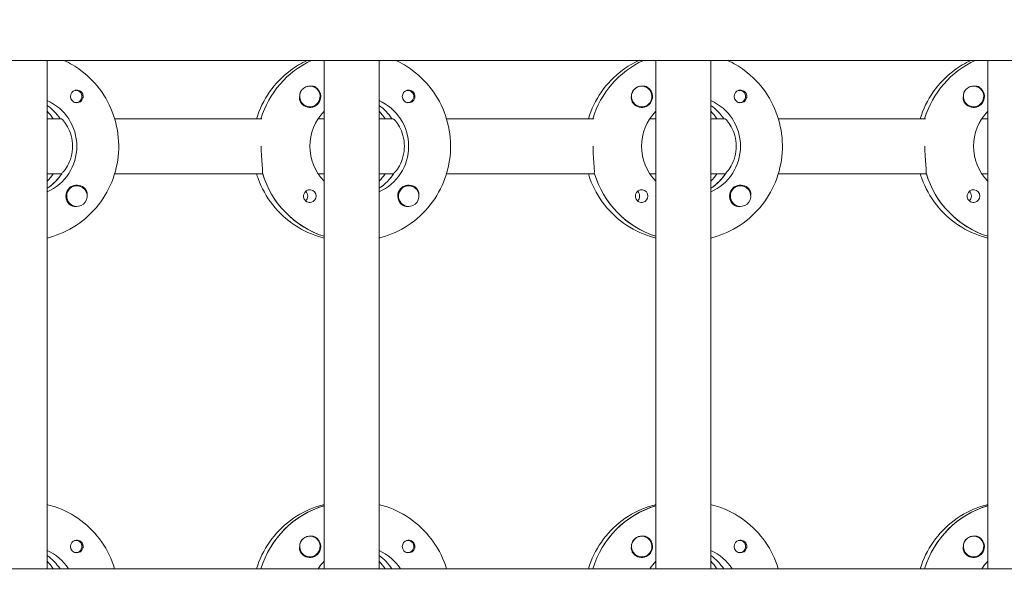
# Model space of a CAD drawing. Units: millimetres. Extents: x -12885 to 14564, y -11455 to 6363.
# Drawn here: x 1908 to 2194, y 35 to 203 of the extents above; entities that cross this region are included whole.
import ezdxf

# ---------------------------------------------------------------- set-up
doc = ezdxf.new("R2010")
doc.units = ezdxf.units.MM
doc.header["$LTSCALE"] = 20
doc.layers.add('2d', color=230, linetype='Continuous')
doc.layers.add('EN-Free_Space_Hatch', color=10, linetype='Continuous')

msp = doc.modelspace()

# ---------------------------------------------------------------- hatches: boundary and pattern name
at = {"layer": 'EN-Free_Space_Hatch'}
h = msp.add_hatch(dxfattribs=at)
h.set_pattern_fill('ANSI31', color=1, scale=100)
edge = h.paths.add_edge_path()
edge.add_line((-7310.99, -8243.4), (-6093.47, -6656.7))
edge.add_line((-6093.47, -6656.7), (-8480.96, -4824.71))
edge.add_line((-8480.96, -4824.71), (-8480.96, -4824.71))
edge.add_arc((-9089.72, -5618.07), 1000, 52.49998, 232.52578)
edge.add_line((-9698.12, -6411.69), (-7310.99, -8243.4))
edge = h.paths.add_edge_path()
edge.add_line((-11389.23, 1297.07), (-8042.26, -614.55))
edge.add_line((-8042.26, -614.55), (-7050.35, 1122.14))
edge.add_line((-7050.35, 1122.14), (-10397.32, 3033.77))
edge.add_arc((-10893.28, 2165.42), 1000, 60.2672, 240.2672)
edge = h.paths.add_edge_path()
edge.add_line((6553.4, -6708.88), (8648.92, -7918.73))
edge.add_arc((9148.92, -7052.71), 1000, 240, 420)
edge.add_line((9648.92, -6186.68), (7553.4, -4976.83))
edge.add_line((7553.4, -4976.83), (6553.4, -6708.88))
edge = h.paths.add_edge_path()
edge.add_line((9990.7, -2844.1), (11990.36, -3998.61))
edge.add_arc((12488.59, -3131.56), 1000, 240.11685, 420.00005)
edge.add_line((12988.59, -2265.54), (10990.7, -1112.05))
edge.add_line((10990.7, -1112.05), (9990.7, -2844.1))
edge = h.paths.add_edge_path()
edge.add_arc((-3410.48, -2051), 500, 0, 360, ccw=False)
edge = h.paths.add_edge_path()
edge.add_arc((2788.5, -1270), 500, 0, 360, ccw=False)

# ---------------------------------------------------------------- linework, layer by layer
at = {"layer": '2d', "lineweight": 0}
for p, q in [((2960.42, 191.47), (953.53, 191.47)), ((1915.79, 43.47), (1915.79, 191.47)), ((1996.38, 43.47), (1996.38, 191.47)), ((2012.38, 43.47), (2012.38, 191.47)), ((2092.97, 43.47), (2092.97, 191.47)), ((2108.97, 43.47), (2108.97, 191.47)), ((2189.56, 43.47), (2189.56, 191.47)), ((1992.26, 183.97), (1992.22, 183.97)), ((2088.85, 183.97), (2088.81, 183.97)), ((2185.44, 183.97), (2185.4, 183.97)), ((1924.16, 182.74), (1923.89, 182.74)), ((2020.75, 182.74), (2020.48, 182.74)), ((2117.34, 182.74), (2117.08, 182.74)), ((1924.16, 179.19), (1923.89, 179.19)), ((1992.26, 177.97), (1992.22, 177.97)), ((2020.75, 179.19), (2020.48, 179.19)), ((2088.85, 177.97), (2088.81, 177.97)), ((2117.34, 179.19), (2117.08, 179.19)), ((2185.44, 177.97), (2185.4, 177.97)), ((1915.79, 174.47), (1919.79, 174.47)), ((1919.79, 174.47), (1919.54, 174.47)), ((1935.43, 174.47), (1978.27, 174.47)), ((1994.62, 174.47), (1996.38, 174.47)), ((2012.38, 174.47), (2016.38, 174.47)), ((2016.38, 174.47), (2016.13, 174.47)), ((2032.02, 174.47), (2074.86, 174.47)), ((2091.21, 174.47), (2092.97, 174.47)), ((2108.97, 174.47), (2112.97, 174.47)), ((2112.97, 174.47), (2112.72, 174.47)), ((2128.61, 174.47), (2171.45, 174.47)), ((2187.8, 174.47), (2189.56, 174.47)), ((1919.79, 158.47), (1915.79, 158.47)), ((1919.79, 158.47), (1920.03, 158.47)), ((1978.52, 158.47), (1935.43, 158.47)), ((1978.27, 158.47), (1978.52, 158.47)), ((1996.38, 158.47), (1994.62, 158.47)), ((2016.38, 158.47), (2012.38, 158.47)), ((2016.38, 158.47), (2016.63, 158.47)), ((2075.11, 158.47), (2032.02, 158.47)), ((2074.86, 158.47), (2075.11, 158.47)), ((2092.97, 158.47), (2091.21, 158.47)), ((2112.97, 158.47), (2108.97, 158.47)), ((2112.97, 158.47), (2113.22, 158.47)), ((2171.7, 158.47), (2128.61, 158.47)), ((2171.45, 158.47), (2171.7, 158.47)), ((2189.56, 158.47), (2187.8, 158.47)), ((1924.44, 154.97), (1924.4, 154.97)), ((2021.03, 154.97), (2020.99, 154.97)), ((2117.62, 154.97), (2117.58, 154.97)), ((1915.97, 154.38), (1915.79, 154.38)), ((2012.56, 154.38), (2012.38, 154.38)), ((2109.16, 154.38), (2108.97, 154.38)), ((1924.44, 148.97), (1924.39, 148.97)), ((2021.03, 148.97), (2020.99, 148.97)), ((2117.62, 148.97), (2117.58, 148.97)), ((1996.19, 61.78), (1996.38, 61.78)), ((2092.78, 61.78), (2092.97, 61.78)), ((2189.37, 61.78), (2189.56, 61.78)), ((1924.16, 51.74), (1923.89, 51.74)), ((1992.26, 52.97), (1992.22, 52.97)), ((2020.75, 51.74), (2020.48, 51.74)), ((2088.85, 52.97), (2088.81, 52.97)), ((2117.34, 51.74), (2117.08, 51.74)), ((2185.44, 52.97), (2185.4, 52.97)), ((1924.16, 48.19), (1923.89, 48.19)), ((1992.26, 46.97), (1992.22, 46.97)), ((2020.75, 48.19), (2020.48, 48.19)), ((2088.85, 46.97), (2088.81, 46.97)), ((2117.34, 48.19), (2117.08, 48.19)), ((2185.44, 46.97), (2185.4, 46.97)), ((953.83, 43.47), (2960.92, 43.47)), ((1915.79, 43.47), (1919.79, 43.47)), ((1919.79, 43.47), (1919.54, 43.47)), ((1935.43, 43.47), (1978.27, 43.47)), ((1994.62, 43.47), (1996.38, 43.47)), ((2012.38, 43.47), (2016.38, 43.47)), ((2016.38, 43.47), (2016.13, 43.47)), ((2032.02, 43.47), (2074.86, 43.47)), ((2091.21, 43.47), (2092.97, 43.47)), ((2108.97, 43.47), (2112.97, 43.47)), ((2112.97, 43.47), (2112.72, 43.47)), ((2128.61, 43.47), (2171.45, 43.47)), ((2187.8, 43.47), (2189.56, 43.47))]:
    msp.add_line(p, q, dxfattribs=at)
for centre, major_axis, start_param, end_param in [((2004.13, 166.47), (0, -27.5), -2.711901, -1.865973), ((2100.72, 166.47), (0, -27.5), -2.711902, -1.865973), ((2197.31, 166.47), (0, -27.5), -2.711902, -1.865973), ((1992.21, 180.97), (0, 3), 0.183982, 0.628132), ((1992.26, 180.97), (0, 3), -2.513461, 0.628132), ((1992.24, 180.97), (0, 3.2), -1.570796, -0.540896), ((2088.8, 180.97), (0, 3), 0.183982, 0.628132), ((2088.85, 180.97), (0, 3), -2.513461, 0.628132), ((2088.83, 180.97), (0, 3.2), -1.570796, -0.540896), ((2185.39, 180.97), (0, 3), 0.183982, 0.628132), ((2185.44, 180.97), (0, 3), -2.513461, 0.628132), ((2185.42, 180.97), (0, 3.2), -1.570796, -0.540896), ((1924.41, 180.97), (0, 1.85), 0.251837, 1.570796), ((1924.16, 180.97), (0, 1.78), -0.159628, 0.236564), ((1924.16, 180.97), (0, -1.78), -0.159628, 2.981965), ((2021, 180.97), (0, 1.85), 0.251837, 1.570796), ((2020.75, 180.97), (0, 1.77), -0.159628, 0.236564), ((2020.75, 180.97), (0, -1.77), -0.159628, 2.981965), ((2117.59, 180.97), (0, 1.85), 0.251837, 1.570796), ((2117.34, 180.97), (0, 1.77), -0.159628, 0.236564), ((2117.34, 180.97), (0, -1.77), -0.159628, 2.981965), ((1907.54, 166.47), (0, 14.5), -0.986366, -0.610608), ((1924.16, 180.97), (0, -1.78), -0.236564, -0.159628), ((2004.13, 166.47), (0, 14.5), -0.986366, -0.610608), ((2020.75, 180.97), (0, -1.78), -0.236564, -0.159628), ((2100.72, 166.47), (0, 14.5), -0.986366, -0.610608), ((2117.34, 180.97), (0, -1.77), -0.236564, -0.159628), ((1905.54, 166.47), (0, 14.5), -0.986366, -0.792153), ((2002.14, 166.47), (0, 14.5), -0.986366, -0.792153), ((2098.73, 166.47), (0, 14.5), -0.986366, -0.792153), ((1908.03, 166.47), (0, 14.5), -2.572651, -2.134363), ((1905.54, 166.47), (0, 14.5), -2.34944, -2.155226), ((2004.63, 166.47), (0, -27.5), -1.275619, -0.307126), ((2004.63, 166.47), (0, 14.5), -2.572651, -2.134363), ((2002.14, 166.47), (0, 14.5), -2.34944, -2.155226), ((2101.22, 166.47), (0, -27.5), -1.275619, -0.307126), ((2101.22, 166.47), (0, 14.5), -2.572651, -2.134363), ((2098.73, 166.47), (0, 14.5), -2.34944, -2.155226), ((2197.81, 166.47), (0, -27.5), -1.275619, -0.307126), ((1924.41, 151.97), (0, 3.2), -1.0299, 1.570796), ((1924.44, 151.97), (0, 3), 0.159628, 3.30122), ((2021, 151.97), (0, 3.2), -1.0299, 1.570796), ((2021.03, 151.97), (0, 3), 0.159628, 3.30122), ((2117.59, 151.97), (0, 3.2), -1.0299, 1.570796), ((2117.62, 151.97), (0, 3), 0.159628, 3.30122), ((1992.24, 151.97), (0, 1.85), -1.570796, 1.318959), ((1989.81, 151.97), (0, 1.85), -1.570796, -0.722826), ((2088.83, 151.97), (0, 1.85), -1.570796, 1.318959), ((2086.4, 151.97), (0, 1.85), -1.570796, -0.722826), ((2185.42, 151.97), (0, 1.85), -1.570796, 1.318959), ((2182.99, 151.97), (0, 1.85), -1.570796, -0.722826), ((2004.13, 35.47), (0, 27.5), 0.288029, 1.275619), ((2100.72, 35.47), (0, 27.5), 0.288029, 1.275619), ((2197.31, 35.47), (0, 27.5), 0.288029, 1.275619), ((1924.41, 49.97), (0, 1.85), 0.251837, 1.570796), ((1924.16, 49.97), (0, 1.78), -0.159628, 0.236564), ((1924.16, 49.97), (0, -1.78), -0.159628, 2.981965), ((1992.21, 49.97), (0, 3), 0.183982, 0.628132), ((1992.26, 49.97), (0, 3), -2.513461, 0.628132), ((1992.24, 49.97), (0, 3.2), -1.570796, -0.540896), ((2021, 49.97), (0, 1.85), 0.251837, 1.570796), ((2020.75, 49.97), (0, 1.78), -0.159628, 0.236564), ((2020.75, 49.97), (0, -1.78), -0.159628, 2.981965), ((2088.8, 49.97), (0, 3), 0.183982, 0.628132), ((2088.85, 49.97), (0, 3), -2.513461, 0.628132), ((2088.83, 49.97), (0, 3.2), -1.570796, -0.540896), ((2117.59, 49.97), (0, 1.85), 0.251837, 1.570796), ((2117.34, 49.97), (0, 1.77), -0.159628, 0.236564), ((2117.34, 49.97), (0, -1.78), -0.159628, 2.981965), ((2185.39, 49.97), (0, 3), 0.183982, 0.628132), ((2185.44, 49.97), (0, 3), -2.513461, 0.628132), ((2185.42, 49.97), (0, 3.2), -1.570796, -0.540896), ((1907.54, 35.47), (0, 14.5), -0.986366, -0.610609), ((1924.16, 49.97), (0, -1.77), -0.236564, -0.159628), ((2004.13, 35.47), (0, 14.5), -0.986366, -0.610609), ((2020.75, 49.97), (0, -1.77), -0.236564, -0.159628), ((2100.72, 35.47), (0, 14.5), -0.986366, -0.610609), ((2117.34, 49.97), (0, -1.77), -0.236564, -0.159628), ((1905.54, 35.47), (0, 14.5), -0.986366, -0.792153), ((2002.14, 35.47), (0, 14.5), -0.986366, -0.792153), ((2098.73, 35.47), (0, 14.5), -0.986366, -0.792153)]:
    msp.add_ellipse(centre, major_axis=major_axis, ratio=0.992215, start_param=start_param, end_param=end_param, dxfattribs=at)
at = {"layer": '2d', "lineweight": 0, "extrusion": (0, 0, -1)}
for centre, major_axis, start_param, end_param in [((2004.13, 166.47), (0, 27.5), -1.275619, -0.429692), ((2100.72, 166.47), (0, 27.5), -1.275619, -0.429691), ((2197.31, 166.47), (0, 27.5), -1.275619, -0.42969), ((1924.41, 180.97), (0, -1.85), -1.318959, 1.570796), ((1992.26, 180.97), (0, -3), -0.628132, 2.513461), ((1992.21, 180.97), (0, 3), -1.386814, -0.628132), ((1992.24, 180.97), (0, -3.2), -1.570796, 1.0299), ((2021, 180.97), (0, -1.85), -1.318959, 1.570796), ((2088.85, 180.97), (0, -3), -0.628132, 2.513461), ((2088.8, 180.97), (0, 3), -1.386814, -0.628132), ((2088.83, 180.97), (0, -3.2), -1.570796, 1.0299), ((2117.59, 180.97), (0, -1.85), -1.318959, 1.570796), ((2185.44, 180.97), (0, -3), -0.628132, 2.513461), ((2185.39, 180.97), (0, 3), -1.386814, -0.628132), ((2185.42, 180.97), (0, -3.2), -1.570796, 1.0299), ((1910.03, 166.47), (0, -14.5), -2.729814, -0.411778), ((1907.54, 166.47), (0, -14.5), -2.530984, -2.155226), ((2006.62, 166.47), (0, -14.5), -2.729814, -0.411778), ((2004.13, 166.47), (0, -14.5), -2.530984, -2.155226), ((2103.21, 166.47), (0, -14.5), -2.729814, -0.411778), ((2100.72, 166.47), (0, -14.5), -2.530984, -2.155226), ((2006.62, 166.47), (0, 14.5), -2.34944, -0.792153), ((2103.21, 166.47), (0, 14.5), -2.34944, -0.792153), ((2199.8, 166.47), (0, 14.5), -2.34944, -0.792153), ((1908.03, 166.47), (0, -14.5), -0.986366, -0.58443), ((2004.63, 166.47), (0, -27.5), 0.307126, 1.285261), ((2004.63, 166.47), (0, -14.5), -0.986366, -0.58443), ((2101.22, 166.47), (0, -27.5), 0.307126, 1.285261), ((2101.22, 166.47), (0, -14.5), -0.986366, -0.58443), ((2197.81, 166.47), (0, -27.5), 0.307126, 1.285261), ((1924.44, 151.97), (0, 3), -0.159628, 2.981965), ((2021.03, 151.97), (0, 3), -0.159628, 2.981965), ((2117.62, 151.97), (0, 3), -0.159628, 2.981965), ((1924.41, 151.97), (0, 3.2), -2.600696, -1.570796), ((1989.81, 151.97), (0, -1.85), -1.570796, -0.720115), ((1992.24, 151.97), (0, -1.85), -1.570796, -0.251837), ((2021, 151.97), (0, 3.2), -2.600696, -1.570796), ((2086.4, 151.97), (0, -1.85), -1.570796, -0.720115), ((2088.83, 151.97), (0, -1.85), -1.570796, -0.251837), ((2117.59, 151.97), (0, 3.2), -2.600696, -1.570796), ((2182.99, 151.97), (0, -1.85), -1.570796, -0.720115), ((2185.42, 151.97), (0, -1.85), -1.570796, -0.251837), ((2004.13, 35.47), (0, 27.5), -1.275619, -0.295177), ((2100.72, 35.47), (0, 27.5), -1.275619, -0.295177), ((2197.31, 35.47), (0, 27.5), -1.275619, -0.295177), ((1992.26, 49.97), (0, -3), -0.628132, 2.513461), ((1992.21, 49.97), (0, 3), -1.386814, -0.628132), ((2088.85, 49.97), (0, -3), -0.628132, 2.513461), ((2088.8, 49.97), (0, 3), -1.386814, -0.628132), ((2185.44, 49.97), (0, -3), -0.628132, 2.513461), ((2185.39, 49.97), (0, 3), -1.386814, -0.628132), ((1910.03, 35.47), (0, -14.5), -2.729814, -2.155226), ((1924.41, 49.97), (0, -1.85), -1.318959, 1.570796), ((1992.24, 49.97), (0, -3.2), -1.570796, 1.0299), ((2006.62, 35.47), (0, -14.5), -2.729814, -2.155226), ((2021, 49.97), (0, -1.85), -1.318959, 1.570796), ((2088.83, 49.97), (0, -3.2), -1.570796, 1.0299), ((2103.21, 35.47), (0, -14.5), -2.729814, -2.155226), ((2117.59, 49.97), (0, -1.85), -1.318959, 1.570796), ((2185.42, 49.97), (0, -3.2), -1.570796, 1.0299), ((1907.54, 35.47), (0, -14.5), -2.530984, -2.155226), ((2004.13, 35.47), (0, -14.5), -2.530984, -2.155226), ((2100.72, 35.47), (0, -14.5), -2.530984, -2.155226), ((2006.62, 35.47), (0, 14.5), -0.986366, -0.792152), ((2103.21, 35.47), (0, 14.5), -0.986366, -0.792152), ((2199.8, 35.47), (0, 14.5), -0.986366, -0.792152)]:
    msp.add_ellipse(centre, major_axis=major_axis, ratio=0.992215, start_param=start_param, end_param=end_param, dxfattribs=at)
at = {"layer": '2d', "lineweight": 0}
for points, knots in [([(1920.67, 191.47), (1922.4, 190.67), (1924.05, 189.69), (1927.92, 186.79), (1929.98, 184.67), (1933.33, 179.87), (1934.62, 177.2), (1936.3, 171.57), (1936.68, 168.63), (1936.52, 162.76), (1935.97, 159.83), (1933.97, 154.31), (1932.53, 151.72), (1928.91, 147.11), (1926.73, 145.1), (1921.85, 141.88), (1919.16, 140.66), (1916.16, 139.85), (1915.97, 139.81), (1915.79, 139.76)], [0.429044, 0.429044, 0.429044, 0.429044, 0.638243, 0.638243, 0.95797, 0.95797, 1.278305, 1.278305, 1.599113, 1.599113, 1.920075, 1.920075, 2.240818, 2.240818, 2.561049, 2.561049, 2.880669, 2.880669, 2.90167, 2.90167, 2.90167, 2.90167]), ([(1991.5, 191.47), (1989.76, 190.67), (1988.11, 189.69), (1984.24, 186.79), (1982.18, 184.67), (1978.85, 179.89), (1977.57, 177.25), (1976.73, 174.47)], [0.4290434, 0.4290434, 0.4290434, 0.4290434, 0.6382432, 0.6382432, 0.9579698, 0.9579698, 1.2751455, 1.2751455, 1.2751455, 1.2751455]), ([(2017.26, 191.47), (2018.99, 190.67), (2020.64, 189.69), (2024.51, 186.79), (2026.57, 184.67), (2029.92, 179.87), (2031.21, 177.2), (2032.89, 171.57), (2033.28, 168.63), (2033.11, 162.76), (2032.56, 159.83), (2030.56, 154.31), (2029.12, 151.72), (2025.5, 147.11), (2023.32, 145.1), (2018.45, 141.88), (2015.75, 140.66), (2012.75, 139.85), (2012.56, 139.81), (2012.38, 139.76)], [0.429043, 0.429043, 0.429043, 0.429043, 0.638243, 0.638243, 0.95797, 0.95797, 1.278305, 1.278305, 1.599113, 1.599113, 1.920075, 1.920075, 2.240818, 2.240818, 2.561049, 2.561049, 2.880669, 2.880669, 2.90167, 2.90167, 2.90167, 2.90167]), ([(2088.09, 191.47), (2086.35, 190.67), (2084.7, 189.69), (2080.83, 186.79), (2078.78, 184.67), (2075.44, 179.89), (2074.16, 177.25), (2073.32, 174.47)], [0.4290427, 0.4290427, 0.4290427, 0.4290427, 0.6382432, 0.6382432, 0.9579698, 0.9579698, 1.2751455, 1.2751455, 1.2751455, 1.2751455]), ([(2113.85, 191.47), (2115.58, 190.67), (2117.23, 189.69), (2121.1, 186.79), (2123.16, 184.67), (2126.51, 179.87), (2127.8, 177.2), (2129.48, 171.57), (2129.87, 168.63), (2129.7, 162.76), (2129.15, 159.83), (2127.15, 154.31), (2125.71, 151.72), (2122.09, 147.11), (2119.91, 145.1), (2115.04, 141.88), (2112.34, 140.66), (2109.34, 139.85), (2109.15, 139.81), (2108.97, 139.76)], [0.429043, 0.429043, 0.429043, 0.429043, 0.638243, 0.638243, 0.95797, 0.95797, 1.278305, 1.278305, 1.599113, 1.599113, 1.920075, 1.920075, 2.240818, 2.240818, 2.561049, 2.561049, 2.880669, 2.880669, 2.90167, 2.90167, 2.90167, 2.90167]), ([(2184.68, 191.47), (2182.94, 190.67), (2181.29, 189.69), (2177.42, 186.79), (2175.37, 184.67), (2172.03, 179.89), (2170.75, 177.25), (2169.91, 174.47)], [0.4290421, 0.4290421, 0.4290421, 0.4290421, 0.6382432, 0.6382432, 0.9579698, 0.9579698, 1.2751455, 1.2751455, 1.2751455, 1.2751455]), ([(1993.87, 183.71), (1993.74, 183.79), (1993.59, 183.85), (1993.15, 183.99), (1992.81, 184.02), (1992.41, 183.98), (1992.36, 183.97), (1992.3, 183.97)], [-0.4285066, -0.4285066, -0.4285066, -0.4285066, -0.3702947, -0.3702947, -0.2554118, -0.2554118, -0.2367421, -0.2367421, -0.2367421, -0.2367421]), ([(2090.46, 183.71), (2090.33, 183.79), (2090.18, 183.85), (2089.74, 183.99), (2089.41, 184.02), (2089.01, 183.98), (2088.95, 183.97), (2088.89, 183.97)], [-0.4285066, -0.4285066, -0.4285066, -0.4285066, -0.3702947, -0.3702947, -0.2554118, -0.2554118, -0.2367421, -0.2367421, -0.2367421, -0.2367421]), ([(2187.05, 183.71), (2186.92, 183.79), (2186.78, 183.85), (2186.33, 183.99), (2186, 184.02), (2185.6, 183.98), (2185.54, 183.97), (2185.48, 183.97)], [-0.4285066, -0.4285066, -0.4285066, -0.4285066, -0.3702947, -0.3702947, -0.2554118, -0.2554118, -0.2367421, -0.2367421, -0.2367421, -0.2367421]), ([(1926.24, 180.97), (1926.24, 181.07), (1926.23, 181.18), (1926.18, 181.49), (1926.11, 181.69), (1925.96, 181.96), (1925.9, 182.04), (1925.79, 182.18), (1925.74, 182.23), (1925.63, 182.34), (1925.58, 182.39), (1925.43, 182.5), (1925.34, 182.56), (1925.04, 182.72), (1924.82, 182.78), (1924.38, 182.83), (1924.16, 182.81), (1923.95, 182.76)], [-0.7359678, -0.7359678, -0.7359678, -0.7359678, -0.7042404, -0.7042404, -0.6412641, -0.6412641, -0.6110803, -0.6110803, -0.5887918, -0.5887918, -0.5659175, -0.5659175, -0.5330171, -0.5330171, -0.4632988, -0.4632988, -0.3983341, -0.3983341, -0.3983341, -0.3983341]), ([(1926.24, 180.97), (1926.25, 180.87), (1926.24, 180.77), (1926.21, 180.61), (1926.2, 180.56), (1926.19, 180.5)], [0.73596784, 0.73596784, 0.73596784, 0.73596784, 0.76566083, 0.76566083, 0.78261583, 0.78261583, 0.78261583, 0.78261583]), ([(1989.51, 179.32), (1989.45, 179.43), (1989.39, 179.55), (1989.25, 179.95), (1989.21, 180.25), (1989.22, 180.66), (1989.23, 180.77), (1989.25, 180.89)], [1.5283721, 1.5283721, 1.5283721, 1.5283721, 1.5732284, 1.5732284, 1.6747879, 1.6747879, 1.713878, 1.713878, 1.713878, 1.713878]), ([(2022.84, 180.97), (2022.84, 181.07), (2022.83, 181.18), (2022.77, 181.49), (2022.7, 181.69), (2022.55, 181.96), (2022.49, 182.04), (2022.38, 182.18), (2022.33, 182.23), (2022.23, 182.34), (2022.17, 182.39), (2022.02, 182.5), (2021.93, 182.56), (2021.63, 182.72), (2021.41, 182.78), (2020.97, 182.83), (2020.75, 182.81), (2020.54, 182.76)], [-0.7359678, -0.7359678, -0.7359678, -0.7359678, -0.7042404, -0.7042404, -0.6412641, -0.6412641, -0.6110803, -0.6110803, -0.5887918, -0.5887918, -0.5659175, -0.5659175, -0.5330171, -0.5330171, -0.4632988, -0.4632988, -0.3983341, -0.3983341, -0.3983341, -0.3983341]), ([(2022.84, 180.97), (2022.84, 180.87), (2022.83, 180.77), (2022.8, 180.61), (2022.79, 180.56), (2022.78, 180.5)], [0.73596784, 0.73596784, 0.73596784, 0.73596784, 0.76566083, 0.76566083, 0.78261583, 0.78261583, 0.78261583, 0.78261583]), ([(2086.11, 179.32), (2086.04, 179.43), (2085.99, 179.55), (2085.84, 179.95), (2085.8, 180.25), (2085.81, 180.66), (2085.82, 180.77), (2085.84, 180.89)], [1.5283721, 1.5283721, 1.5283721, 1.5283721, 1.5732284, 1.5732284, 1.6747879, 1.6747879, 1.713878, 1.713878, 1.713878, 1.713878]), ([(2119.43, 180.97), (2119.43, 181.07), (2119.42, 181.18), (2119.36, 181.49), (2119.29, 181.69), (2119.14, 181.96), (2119.08, 182.04), (2118.97, 182.18), (2118.92, 182.23), (2118.82, 182.34), (2118.76, 182.39), (2118.61, 182.5), (2118.52, 182.56), (2118.22, 182.72), (2118, 182.78), (2117.56, 182.83), (2117.34, 182.81), (2117.14, 182.76)], [-0.7359678, -0.7359678, -0.7359678, -0.7359678, -0.7042404, -0.7042404, -0.6412641, -0.6412641, -0.6110803, -0.6110803, -0.5887918, -0.5887918, -0.5659175, -0.5659175, -0.5330171, -0.5330171, -0.4632988, -0.4632988, -0.3983341, -0.3983341, -0.3983341, -0.3983341]), ([(2119.43, 180.97), (2119.43, 180.87), (2119.42, 180.77), (2119.4, 180.61), (2119.38, 180.56), (2119.37, 180.5)], [0.73596784, 0.73596784, 0.73596784, 0.73596784, 0.76566083, 0.76566083, 0.78261583, 0.78261583, 0.78261583, 0.78261583]), ([(2182.7, 179.32), (2182.63, 179.43), (2182.58, 179.55), (2182.43, 179.95), (2182.39, 180.25), (2182.4, 180.66), (2182.41, 180.77), (2182.43, 180.89)], [1.5283721, 1.5283721, 1.5283721, 1.5283721, 1.5732284, 1.5732284, 1.6747879, 1.6747879, 1.713878, 1.713878, 1.713878, 1.713878]), ([(1923.17, 166.47), (1923.17, 167.5), (1923.02, 168.58), (1922.5, 170.55), (1922.12, 171.43), (1921.36, 172.83), (1920.92, 173.44), (1920.19, 174.26), (1919.91, 174.47), (1919.79, 174.47)], [-1.236465, -1.236465, -1.236465, -1.236465, -0.928016, -0.928016, -0.619567, -0.619567, -0.309783, -0.309783, 0, 0, 0, 0]), ([(2019.76, 166.47), (2019.76, 167.5), (2019.62, 168.58), (2019.09, 170.55), (2018.71, 171.43), (2017.95, 172.83), (2017.51, 173.44), (2016.78, 174.26), (2016.5, 174.47), (2016.38, 174.47)], [-1.236465, -1.236465, -1.236465, -1.236465, -0.928016, -0.928016, -0.619567, -0.619567, -0.309783, -0.309783, 0, 0, 0, 0]), ([(2116.35, 166.47), (2116.35, 167.5), (2116.21, 168.58), (2115.68, 170.55), (2115.3, 171.43), (2114.54, 172.83), (2114.1, 173.44), (2113.38, 174.26), (2113.1, 174.47), (2112.97, 174.47)], [-1.236465, -1.236465, -1.236465, -1.236465, -0.928016, -0.928016, -0.619567, -0.619567, -0.309783, -0.309783, 0, 0, 0, 0]), ([(1920.2, 158.72), (1920.31, 158.82), (1920.43, 158.94), (1920.92, 159.5), (1921.36, 160.11), (1922.12, 161.51), (1922.5, 162.39), (1923.02, 164.36), (1923.17, 165.44), (1923.17, 166.47)], [-2.274968, -2.274968, -2.274968, -2.274968, -2.163147, -2.163147, -1.853363, -1.853363, -1.544914, -1.544914, -1.236465, -1.236465, -1.236465, -1.236465]), ([(1978.45, 158.72), (1978.46, 158.82), (1978.47, 158.94), (1978.49, 159.49), (1978.44, 160.11), (1978.32, 161.52), (1978.24, 162.42), (1978.12, 164.39), (1978.09, 165.46), (1978.09, 166.47)], [-2.229842, -2.229842, -2.229842, -2.229842, -2.122712, -2.122712, -1.819422, -1.819422, -1.516212, -1.516212, -1.213001, -1.213001, -1.213001, -1.213001]), ([(2016.79, 158.72), (2016.9, 158.82), (2017.02, 158.94), (2017.51, 159.5), (2017.95, 160.11), (2018.71, 161.51), (2019.09, 162.39), (2019.62, 164.36), (2019.76, 165.44), (2019.76, 166.47)], [-2.274968, -2.274968, -2.274968, -2.274968, -2.163147, -2.163147, -1.853363, -1.853363, -1.544914, -1.544914, -1.236465, -1.236465, -1.236465, -1.236465]), ([(2075.04, 158.72), (2075.05, 158.82), (2075.06, 158.94), (2075.08, 159.49), (2075.03, 160.11), (2074.91, 161.52), (2074.83, 162.42), (2074.71, 164.39), (2074.68, 165.46), (2074.68, 166.47)], [-2.229842, -2.229842, -2.229842, -2.229842, -2.122712, -2.122712, -1.819422, -1.819422, -1.516212, -1.516212, -1.213001, -1.213001, -1.213001, -1.213001]), ([(2113.38, 158.72), (2113.49, 158.82), (2113.61, 158.94), (2114.1, 159.5), (2114.54, 160.11), (2115.3, 161.51), (2115.68, 162.39), (2116.21, 164.36), (2116.35, 165.44), (2116.35, 166.47)], [-2.274968, -2.274968, -2.274968, -2.274968, -2.163147, -2.163147, -1.853363, -1.853363, -1.544914, -1.544914, -1.236465, -1.236465, -1.236465, -1.236465]), ([(2171.63, 158.72), (2171.65, 158.82), (2171.66, 158.94), (2171.67, 159.49), (2171.62, 160.11), (2171.5, 161.52), (2171.42, 162.42), (2171.31, 164.39), (2171.27, 165.46), (2171.27, 166.47)], [-2.229842, -2.229842, -2.229842, -2.229842, -2.122712, -2.122712, -1.819422, -1.819422, -1.516212, -1.516212, -1.213001, -1.213001, -1.213001, -1.213001]), ([(1976.73, 158.47), (1976.87, 158), (1977.03, 157.53), (1978.19, 154.31), (1979.63, 151.72), (1983.25, 147.11), (1985.43, 145.1), (1990.31, 141.88), (1993, 140.66), (1996.01, 139.85), (1996.19, 139.81), (1996.38, 139.76)], [1.866447, 1.866447, 1.866447, 1.866447, 1.920075, 1.920075, 2.240818, 2.240818, 2.561049, 2.561049, 2.880669, 2.880669, 2.90167, 2.90167, 2.90167, 2.90167]), ([(2073.32, 158.47), (2073.47, 158), (2073.62, 157.53), (2074.78, 154.31), (2076.22, 151.72), (2079.85, 147.11), (2082.02, 145.1), (2086.9, 141.88), (2089.59, 140.66), (2092.6, 139.85), (2092.78, 139.81), (2092.97, 139.76)], [1.866447, 1.866447, 1.866447, 1.866447, 1.920075, 1.920075, 2.240818, 2.240818, 2.561049, 2.561049, 2.880669, 2.880669, 2.90167, 2.90167, 2.90167, 2.90167]), ([(2169.91, 158.47), (2170.06, 158), (2170.21, 157.53), (2171.38, 154.31), (2172.82, 151.72), (2176.44, 147.11), (2178.62, 145.1), (2183.49, 141.88), (2186.19, 140.66), (2189.19, 139.85), (2189.37, 139.81), (2189.56, 139.76)], [1.866447, 1.866447, 1.866447, 1.866447, 1.920075, 1.920075, 2.240818, 2.240818, 2.561049, 2.561049, 2.880669, 2.880669, 2.90167, 2.90167, 2.90167, 2.90167]), ([(1927.4, 152.26), (1927.4, 152.3), (1927.41, 152.35), (1927.42, 152.69), (1927.39, 152.99), (1927.25, 153.39), (1927.2, 153.51), (1927.13, 153.62)], [-1.6906296, -1.6906296, -1.6906296, -1.6906296, -1.6747879, -1.6747879, -1.5732284, -1.5732284, -1.5283721, -1.5283721, -1.5283721, -1.5283721]), ([(1992.69, 150.18), (1992.49, 150.13), (1992.27, 150.11), (1991.82, 150.16), (1991.6, 150.22), (1991.29, 150.38), (1991.2, 150.44), (1991.05, 150.55), (1991, 150.6), (1990.89, 150.71), (1990.84, 150.76), (1990.73, 150.9), (1990.68, 150.98), (1990.53, 151.25), (1990.46, 151.45), (1990.41, 151.76), (1990.4, 151.87), (1990.4, 151.97)], [0.3983341, 0.3983341, 0.3983341, 0.3983341, 0.4632988, 0.4632988, 0.5330171, 0.5330171, 0.5659175, 0.5659175, 0.5887918, 0.5887918, 0.6110803, 0.6110803, 0.6412641, 0.6412641, 0.7042404, 0.7042404, 0.7359678, 0.7359678, 0.7359678, 0.7359678]), ([(2023.99, 152.26), (2023.99, 152.3), (2024, 152.35), (2024.01, 152.69), (2023.98, 152.99), (2023.84, 153.39), (2023.79, 153.51), (2023.72, 153.62)], [-1.6906296, -1.6906296, -1.6906296, -1.6906296, -1.6747879, -1.6747879, -1.5732284, -1.5732284, -1.5283721, -1.5283721, -1.5283721, -1.5283721]), ([(2089.28, 150.18), (2089.08, 150.13), (2088.86, 150.11), (2088.41, 150.16), (2088.19, 150.22), (2087.89, 150.38), (2087.79, 150.44), (2087.65, 150.55), (2087.59, 150.6), (2087.48, 150.71), (2087.43, 150.76), (2087.32, 150.9), (2087.27, 150.98), (2087.12, 151.25), (2087.05, 151.45), (2087, 151.76), (2086.99, 151.87), (2086.99, 151.97)], [0.3983341, 0.3983341, 0.3983341, 0.3983341, 0.4632988, 0.4632988, 0.5330171, 0.5330171, 0.5659175, 0.5659175, 0.5887918, 0.5887918, 0.6110803, 0.6110803, 0.6412641, 0.6412641, 0.7042404, 0.7042404, 0.7359678, 0.7359678, 0.7359678, 0.7359678]), ([(2120.58, 152.26), (2120.59, 152.3), (2120.59, 152.35), (2120.6, 152.69), (2120.57, 152.99), (2120.43, 153.39), (2120.38, 153.51), (2120.31, 153.62)], [-1.6906296, -1.6906296, -1.6906296, -1.6906296, -1.6747879, -1.6747879, -1.5732284, -1.5732284, -1.5283721, -1.5283721, -1.5283721, -1.5283721]), ([(2185.88, 150.18), (2185.67, 150.13), (2185.45, 150.11), (2185.01, 150.16), (2184.78, 150.22), (2184.48, 150.38), (2184.38, 150.44), (2184.24, 150.55), (2184.18, 150.6), (2184.07, 150.71), (2184.02, 150.76), (2183.92, 150.9), (2183.86, 150.98), (2183.71, 151.25), (2183.64, 151.45), (2183.59, 151.76), (2183.58, 151.87), (2183.58, 151.97)], [0.3983341, 0.3983341, 0.3983341, 0.3983341, 0.4632988, 0.4632988, 0.5330171, 0.5330171, 0.5659175, 0.5659175, 0.5887918, 0.5887918, 0.6110803, 0.6110803, 0.6412641, 0.6412641, 0.7042404, 0.7042404, 0.7359678, 0.7359678, 0.7359678, 0.7359678]), ([(1924.32, 148.98), (1924.26, 148.97), (1924.21, 148.96), (1923.82, 148.92), (1923.49, 148.95), (1923.05, 149.09), (1922.91, 149.15), (1922.78, 149.23)], [2.18776, 2.18776, 2.18776, 2.18776, 2.2069297, 2.2069297, 2.3218125, 2.3218125, 2.3800245, 2.3800245, 2.3800245, 2.3800245]), ([(2020.91, 148.98), (2020.86, 148.97), (2020.8, 148.96), (2020.41, 148.92), (2020.08, 148.95), (2019.64, 149.09), (2019.5, 149.15), (2019.37, 149.23)], [2.18776, 2.18776, 2.18776, 2.18776, 2.2069297, 2.2069297, 2.3218125, 2.3218125, 2.3800245, 2.3800245, 2.3800245, 2.3800245]), ([(2117.5, 148.98), (2117.45, 148.97), (2117.39, 148.96), (2117, 148.92), (2116.68, 148.95), (2116.23, 149.09), (2116.09, 149.15), (2115.96, 149.23)], [2.18776, 2.18776, 2.18776, 2.18776, 2.2069297, 2.2069297, 2.3218125, 2.3218125, 2.3800245, 2.3800245, 2.3800245, 2.3800245]), ([(1915.79, 62.18), (1916.49, 62.01), (1917.18, 61.81), (1920.63, 60.66), (1923.25, 59.29), (1927.92, 55.79), (1929.98, 53.67), (1933.31, 48.89), (1934.59, 46.25), (1935.43, 43.47)], [0.239923, 0.239923, 0.239923, 0.239923, 0.319023, 0.319023, 0.638243, 0.638243, 0.95797, 0.95797, 1.275146, 1.275146, 1.275146, 1.275146]), ([(1996.38, 62.18), (1995.68, 62.01), (1994.98, 61.81), (1991.53, 60.66), (1988.92, 59.29), (1984.24, 55.79), (1982.18, 53.67), (1978.85, 48.89), (1977.57, 46.25), (1976.73, 43.47)], [0.239922, 0.239922, 0.239922, 0.239922, 0.319023, 0.319023, 0.638243, 0.638243, 0.95797, 0.95797, 1.275146, 1.275146, 1.275146, 1.275146]), ([(2012.38, 62.18), (2013.08, 62.01), (2013.77, 61.81), (2017.22, 60.66), (2019.84, 59.29), (2024.51, 55.79), (2026.57, 53.67), (2029.9, 48.89), (2031.18, 46.25), (2032.02, 43.47)], [0.239923, 0.239923, 0.239923, 0.239923, 0.319023, 0.319023, 0.638243, 0.638243, 0.95797, 0.95797, 1.275146, 1.275146, 1.275146, 1.275146]), ([(2092.97, 62.18), (2092.27, 62.01), (2091.57, 61.81), (2088.12, 60.66), (2085.51, 59.29), (2080.83, 55.79), (2078.78, 53.67), (2075.44, 48.89), (2074.16, 46.25), (2073.32, 43.47)], [0.239922, 0.239922, 0.239922, 0.239922, 0.319023, 0.319023, 0.638243, 0.638243, 0.95797, 0.95797, 1.275146, 1.275146, 1.275146, 1.275146]), ([(2108.97, 62.18), (2109.67, 62.01), (2110.36, 61.81), (2113.81, 60.66), (2116.43, 59.29), (2121.1, 55.79), (2123.16, 53.67), (2126.49, 48.89), (2127.77, 46.25), (2128.61, 43.47)], [0.239923, 0.239923, 0.239923, 0.239923, 0.319023, 0.319023, 0.638243, 0.638243, 0.95797, 0.95797, 1.275146, 1.275146, 1.275146, 1.275146]), ([(2189.56, 62.18), (2188.86, 62.01), (2188.16, 61.81), (2184.71, 60.66), (2182.1, 59.29), (2177.42, 55.79), (2175.37, 53.67), (2172.03, 48.89), (2170.75, 46.25), (2169.91, 43.47)], [0.239922, 0.239922, 0.239922, 0.239922, 0.319023, 0.319023, 0.638243, 0.638243, 0.95797, 0.95797, 1.275146, 1.275146, 1.275146, 1.275146]), ([(1926.24, 49.97), (1926.24, 50.07), (1926.23, 50.18), (1926.18, 50.49), (1926.11, 50.69), (1925.96, 50.96), (1925.9, 51.04), (1925.79, 51.18), (1925.74, 51.23), (1925.63, 51.34), (1925.58, 51.39), (1925.43, 51.5), (1925.34, 51.56), (1925.04, 51.72), (1924.82, 51.78), (1924.38, 51.83), (1924.16, 51.81), (1923.95, 51.76)], [-0.7359678, -0.7359678, -0.7359678, -0.7359678, -0.7042404, -0.7042404, -0.6412641, -0.6412641, -0.6110803, -0.6110803, -0.5887918, -0.5887918, -0.5659175, -0.5659175, -0.5330171, -0.5330171, -0.4632988, -0.4632988, -0.3983341, -0.3983341, -0.3983341, -0.3983341]), ([(1993.87, 52.71), (1993.74, 52.79), (1993.59, 52.85), (1993.15, 52.99), (1992.81, 53.02), (1992.41, 52.98), (1992.36, 52.97), (1992.3, 52.97)], [-0.4285066, -0.4285066, -0.4285066, -0.4285066, -0.3702947, -0.3702947, -0.2554118, -0.2554118, -0.2367421, -0.2367421, -0.2367421, -0.2367421]), ([(2022.84, 49.97), (2022.84, 50.07), (2022.83, 50.18), (2022.77, 50.49), (2022.7, 50.69), (2022.55, 50.96), (2022.49, 51.04), (2022.38, 51.18), (2022.33, 51.23), (2022.23, 51.34), (2022.17, 51.39), (2022.02, 51.5), (2021.93, 51.56), (2021.63, 51.72), (2021.41, 51.78), (2020.97, 51.83), (2020.75, 51.81), (2020.54, 51.76)], [-0.7359678, -0.7359678, -0.7359678, -0.7359678, -0.7042404, -0.7042404, -0.6412641, -0.6412641, -0.6110803, -0.6110803, -0.5887918, -0.5887918, -0.5659175, -0.5659175, -0.5330171, -0.5330171, -0.4632988, -0.4632988, -0.3983341, -0.3983341, -0.3983341, -0.3983341]), ([(2090.46, 52.71), (2090.33, 52.79), (2090.18, 52.85), (2089.74, 52.99), (2089.41, 53.02), (2089.01, 52.98), (2088.95, 52.97), (2088.89, 52.97)], [-0.4285066, -0.4285066, -0.4285066, -0.4285066, -0.3702947, -0.3702947, -0.2554118, -0.2554118, -0.2367421, -0.2367421, -0.2367421, -0.2367421]), ([(2119.43, 49.97), (2119.43, 50.07), (2119.42, 50.18), (2119.36, 50.49), (2119.29, 50.69), (2119.14, 50.96), (2119.08, 51.04), (2118.97, 51.18), (2118.92, 51.23), (2118.82, 51.34), (2118.76, 51.39), (2118.61, 51.5), (2118.52, 51.56), (2118.22, 51.72), (2118, 51.78), (2117.56, 51.83), (2117.34, 51.81), (2117.14, 51.76)], [-0.7359678, -0.7359678, -0.7359678, -0.7359678, -0.7042404, -0.7042404, -0.6412641, -0.6412641, -0.6110803, -0.6110803, -0.5887918, -0.5887918, -0.5659175, -0.5659175, -0.5330171, -0.5330171, -0.4632988, -0.4632988, -0.3983341, -0.3983341, -0.3983341, -0.3983341]), ([(2187.05, 52.71), (2186.92, 52.79), (2186.78, 52.85), (2186.33, 52.99), (2186, 53.02), (2185.6, 52.98), (2185.54, 52.97), (2185.48, 52.97)], [-0.4285066, -0.4285066, -0.4285066, -0.4285066, -0.3702947, -0.3702947, -0.2554118, -0.2554118, -0.2367421, -0.2367421, -0.2367421, -0.2367421]), ([(1926.24, 49.97), (1926.25, 49.87), (1926.24, 49.77), (1926.21, 49.61), (1926.2, 49.56), (1926.19, 49.5)], [0.73596784, 0.73596784, 0.73596784, 0.73596784, 0.76566083, 0.76566083, 0.78261583, 0.78261583, 0.78261583, 0.78261583]), ([(1989.51, 48.32), (1989.45, 48.43), (1989.39, 48.55), (1989.25, 48.95), (1989.21, 49.25), (1989.22, 49.66), (1989.23, 49.77), (1989.25, 49.89)], [1.5283721, 1.5283721, 1.5283721, 1.5283721, 1.5732284, 1.5732284, 1.6747879, 1.6747879, 1.713878, 1.713878, 1.713878, 1.713878]), ([(2022.84, 49.97), (2022.84, 49.87), (2022.83, 49.77), (2022.8, 49.61), (2022.79, 49.56), (2022.78, 49.5)], [0.73596784, 0.73596784, 0.73596784, 0.73596784, 0.76566083, 0.76566083, 0.78261583, 0.78261583, 0.78261583, 0.78261583]), ([(2086.11, 48.32), (2086.04, 48.43), (2085.99, 48.55), (2085.84, 48.95), (2085.8, 49.25), (2085.81, 49.66), (2085.82, 49.77), (2085.84, 49.89)], [1.5283721, 1.5283721, 1.5283721, 1.5283721, 1.5732284, 1.5732284, 1.6747879, 1.6747879, 1.713878, 1.713878, 1.713878, 1.713878]), ([(2119.43, 49.97), (2119.43, 49.87), (2119.42, 49.77), (2119.4, 49.61), (2119.38, 49.56), (2119.37, 49.5)], [0.73596784, 0.73596784, 0.73596784, 0.73596784, 0.76566083, 0.76566083, 0.78261583, 0.78261583, 0.78261583, 0.78261583]), ([(2182.7, 48.32), (2182.63, 48.43), (2182.58, 48.55), (2182.43, 48.95), (2182.39, 49.25), (2182.4, 49.66), (2182.41, 49.77), (2182.43, 49.89)], [1.5283721, 1.5283721, 1.5283721, 1.5283721, 1.5732284, 1.5732284, 1.6747879, 1.6747879, 1.713878, 1.713878, 1.713878, 1.713878])]:
    msp.add_open_spline(points, degree=3, knots=knots, dxfattribs=at)
for points in [[(1978.27, 158.47), (1978.27, 158.47), (1978.27, 158.47), (1978.27, 158.47)], [(2074.86, 158.47), (2074.86, 158.47), (2074.86, 158.47), (2074.86, 158.47)], [(2171.45, 158.47), (2171.45, 158.47), (2171.45, 158.47), (2171.45, 158.47)], [(1990.46, 152.44), (1990.42, 152.28), (1990.4, 152.13), (1990.4, 151.97)], [(2087.05, 152.44), (2087.01, 152.28), (2086.99, 152.13), (2086.99, 151.97)], [(2183.64, 152.44), (2183.6, 152.28), (2183.58, 152.13), (2183.58, 151.97)], [(1996.38, 140.14), (1996.38, 140.14), (1996.38, 140.14), (1996.38, 140.14)], [(2092.97, 140.14), (2092.97, 140.14), (2092.97, 140.14), (2092.97, 140.14)], [(2189.56, 140.14), (2189.56, 140.14), (2189.56, 140.14), (2189.56, 140.14)], [(1919.79, 43.47), (1919.79, 43.47), (1919.79, 43.47), (1919.79, 43.47)], [(2016.38, 43.47), (2016.38, 43.47), (2016.38, 43.47), (2016.38, 43.47)], [(2112.97, 43.47), (2112.97, 43.47), (2112.97, 43.47), (2112.97, 43.47)]]:
    msp.add_open_spline(points, degree=3, dxfattribs=at)

doc.saveas('drawing.dxf')
